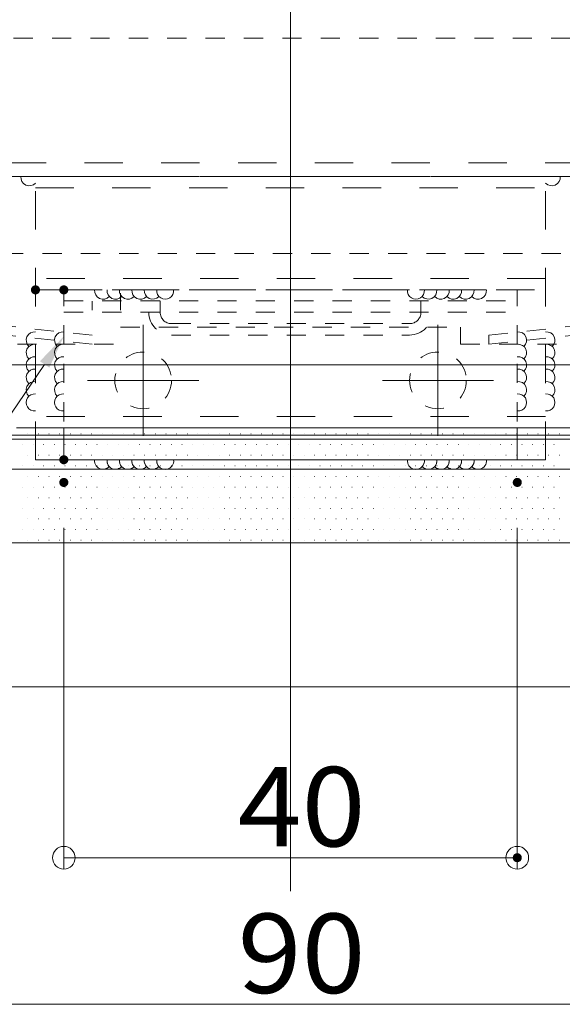
# Model space of a CAD drawing. Units: millimetres. Extents: x -400 to 400, y -277 to 277.
# Drawn here: x -53 to -5, y -161 to -74 of the extents above; entities that cross this region are included whole.
import ezdxf

# ---------------------------------------------------------------- set-up
doc = ezdxf.new("R2010")
doc.units = ezdxf.units.MM
doc.header["$LTSCALE"] = 2
for name, pattern in [('JWW_CENTER2', [13.546667, 11.006667, -0.846667, 0.846667, -0.846667]), ('JWW_DASHED1', [1.693333, 0.846667, -0.846667]), ('JWW_DASHED2', [3.386667, 1.693333, -1.693333])]:
    doc.linetypes.add(name, pattern=pattern)
for name, color, linetype in [('1', 7, 'Continuous'), ('4', 7, 'Continuous'), ('center', 7, 'Continuous'), ('CYA_M', 7, 'Continuous'), ('CYA_SSD', 7, 'Continuous'), ('GRE_SS', 7, 'Continuous'), ('MAZ_M', 7, 'Continuous'), ('PARTS5', 7, 'Continuous'), ('PARTS_SIN', 7, 'Continuous'), ('sunpou', 7, 'Continuous'), ('YEL_M', 7, 'Continuous'), ('YEL_SSD', 7, 'Continuous')]:
    doc.layers.add(name, color=color, linetype=linetype)
doc.styles.add('ＭＳ ゴシック', font='txt', dxfattribs={"height": 1})

# ---------------------------------------------------------------- blocks, each defined once
blk = doc.blocks.new('_ORIGIN_0-F_')
at = {"layer": 'sunpou', "color": 1, "linetype": 'Continuous', "lineweight": 5}
blk.add_line((0, 0), (-1, 0), dxfattribs=at)
blk.add_circle((0, 0), 0.5, dxfattribs=at)
blk = doc.blocks.new('MLeader17_0-F_')
at = {"layer": 'sunpou', "color": 1, "linetype": 'Continuous', "lineweight": 5}
blk.add_line((-25.202, -52.414), (-42.319, -77.483), dxfattribs=at)
at = {"layer": 'sunpou', "color": 11, "linetype": 'Continuous', "lineweight": 18}
blk.add_solid([(-25.409, -52.273), (-24.357, -51.175), (-24.996, -52.555)], dxfattribs=at)

msp = doc.modelspace()

# ---------------------------------------------------------------- linework, layer by layer
at = {"layer": '1', "color": 3, "linetype": 'Continuous', "lineweight": 5}
for p, q in [((-94.351, -104.853), (36.924, -104.853)), ((21.287, -111.425), (-78.713, -111.425))]:
    msp.add_line(p, q, dxfattribs=at)
at = {"layer": '4', "color": 6, "linetype": 'Continuous', "lineweight": 5}
for p, q in [((-51.213, -111.053), (-53.257, -111.053)), ((-53.257, -111.053), (-51.213, -111.053)), ((-51.213, -110.425), (-52.885, -110.425)), ((-51.899, -110.957), (-51.879, -110.957)), ((-48.713, -110.425), (-51.213, -110.425)), ((-51.213, -110.425), (-51.213, -111.053)), ((-51.213, -111.053), (-51.213, -110.425)), ((-51.213, -113.253), (-51.213, -111.053)), ((-48.713, -111.053), (-51.213, -111.053)), ((-51.213, -111.053), (-51.213, -113.253)), ((-51.213, -111.053), (-48.713, -111.053)), ((-50.962, -110.957), (-50.942, -110.957)), ((-50.024, -110.957), (-50.004, -110.957)), ((-49.087, -110.957), (-49.067, -110.957)), ((-48.713, -111.053), (-48.713, -110.425)), ((-41.713, -110.425), (-48.713, -110.425)), ((-48.713, -110.425), (-48.713, -111.053)), ((-48.713, -113.253), (-48.713, -111.053)), ((-48.713, -111.053), (-41.713, -111.053)), ((-28.713, -111.053), (-48.713, -111.053)), ((-48.713, -111.053), (-48.713, -113.233)), ((-48.149, -110.957), (-48.129, -110.957)), ((-47.212, -110.957), (-47.192, -110.957)), ((-46.274, -110.957), (-46.254, -110.957)), ((-45.337, -110.957), (-45.317, -110.957)), ((-44.399, -110.957), (-44.379, -110.957)), ((-43.462, -110.957), (-43.442, -110.957)), ((-42.524, -110.957), (-42.504, -110.957)), ((-41.713, -111.053), (-41.713, -110.425)), ((-28.713, -110.425), (-41.713, -110.425)), ((-41.713, -110.425), (-41.713, -111.053)), ((-41.713, -111.053), (-28.713, -111.053)), ((-41.587, -110.957), (-41.567, -110.957)), ((-40.649, -110.957), (-40.629, -110.957)), ((-39.712, -110.957), (-39.692, -110.957)), ((-38.774, -110.957), (-38.754, -110.957)), ((-37.837, -110.957), (-37.817, -110.957)), ((-36.899, -110.957), (-36.879, -110.957)), ((-35.962, -110.957), (-35.942, -110.957)), ((-35.024, -110.957), (-35.004, -110.957)), ((-34.087, -110.957), (-34.067, -110.957)), ((-33.149, -110.957), (-33.129, -110.957)), ((-32.212, -110.957), (-32.192, -110.957)), ((-31.274, -110.957), (-31.254, -110.957)), ((-30.337, -110.957), (-30.317, -110.957)), ((-29.399, -110.957), (-29.379, -110.957)), ((-28.713, -111.053), (-28.713, -110.425)), ((-15.713, -110.425), (-28.713, -110.425)), ((-28.713, -110.425), (-28.713, -111.053)), ((-28.713, -113.233), (-28.713, -111.053)), ((-8.713, -111.053), (-28.713, -111.053)), ((-28.713, -111.053), (-28.713, -113.233)), ((-28.713, -111.053), (-15.713, -111.053)), ((-28.462, -110.957), (-28.442, -110.957)), ((-27.524, -110.957), (-27.504, -110.957)), ((-26.587, -110.957), (-26.567, -110.957)), ((-25.649, -110.957), (-25.629, -110.957)), ((-24.712, -110.957), (-24.692, -110.957)), ((-23.774, -110.957), (-23.754, -110.957)), ((-22.837, -110.957), (-22.817, -110.957)), ((-21.899, -110.957), (-21.879, -110.957)), ((-20.962, -110.957), (-20.942, -110.957)), ((-20.024, -110.957), (-20.004, -110.957)), ((-19.087, -110.957), (-19.067, -110.957)), ((-18.149, -110.957), (-18.129, -110.957)), ((-17.212, -110.957), (-17.192, -110.957)), ((-16.274, -110.957), (-16.254, -110.957)), ((-8.713, -110.425), (-15.713, -110.425)), ((-15.713, -110.425), (-15.713, -111.053)), ((-15.713, -111.053), (-15.713, -110.425)), ((-15.713, -111.053), (-8.713, -111.053)), ((-15.337, -110.957), (-15.317, -110.957)), ((-14.399, -110.957), (-14.379, -110.957)), ((-13.462, -110.957), (-13.442, -110.957)), ((-12.524, -110.957), (-12.504, -110.957)), ((-11.587, -110.957), (-11.567, -110.957)), ((-10.649, -110.957), (-10.629, -110.957)), ((-9.712, -110.957), (-9.692, -110.957)), ((-8.774, -110.957), (-8.754, -110.957)), ((-6.213, -110.425), (-8.713, -110.425)), ((-8.713, -110.425), (-8.713, -111.053)), ((-8.713, -111.053), (-8.713, -110.425)), ((-8.713, -113.233), (-8.713, -111.053)), ((-6.213, -111.053), (-8.713, -111.053)), ((-8.713, -111.053), (-8.713, -113.253)), ((-8.713, -111.053), (-6.213, -111.053)), ((-7.837, -110.957), (-7.817, -110.957)), ((-6.899, -110.957), (-6.879, -110.957)), ((5.703, -110.425), (-6.213, -110.425)), ((-6.213, -110.425), (-6.213, -111.053)), ((-6.213, -111.053), (-6.213, -110.425)), ((5.537, -111.053), (-6.213, -111.053)), ((-6.213, -111.053), (-6.213, -113.253)), ((-6.213, -113.253), (-6.213, -111.053)), ((-6.213, -111.053), (5.537, -111.053)), ((-5.962, -110.957), (-5.942, -110.957)), ((-5.024, -110.957), (-5.004, -110.957)), ((-52.368, -111.894), (-52.348, -111.894)), ((-51.43, -111.894), (-51.41, -111.894)), ((-50.493, -111.894), (-50.473, -111.894)), ((-49.555, -111.894), (-49.535, -111.894)), ((-48.618, -111.894), (-48.598, -111.894)), ((-47.68, -111.894), (-47.66, -111.894)), ((-46.743, -111.894), (-46.723, -111.894)), ((-45.805, -111.894), (-45.785, -111.894)), ((-44.868, -111.894), (-44.848, -111.894)), ((-43.93, -111.894), (-43.91, -111.894)), ((-42.993, -111.894), (-42.973, -111.894)), ((-42.055, -111.894), (-42.035, -111.894)), ((-41.118, -111.894), (-41.098, -111.894)), ((-40.18, -111.894), (-40.16, -111.894)), ((-39.243, -111.894), (-39.223, -111.894)), ((-38.305, -111.894), (-38.285, -111.894)), ((-37.368, -111.894), (-37.348, -111.894)), ((-36.43, -111.894), (-36.41, -111.894)), ((-35.493, -111.894), (-35.473, -111.894)), ((-34.555, -111.894), (-34.535, -111.894)), ((-33.618, -111.894), (-33.598, -111.894)), ((-32.68, -111.894), (-32.66, -111.894)), ((-31.743, -111.894), (-31.723, -111.894)), ((-30.805, -111.894), (-30.785, -111.894)), ((-29.868, -111.894), (-29.848, -111.894)), ((-28.93, -111.894), (-28.91, -111.894)), ((-27.993, -111.894), (-27.973, -111.894)), ((-27.055, -111.894), (-27.035, -111.894)), ((-26.118, -111.894), (-26.098, -111.894)), ((-25.18, -111.894), (-25.16, -111.894)), ((-24.243, -111.894), (-24.223, -111.894)), ((-23.305, -111.894), (-23.285, -111.894)), ((-22.368, -111.894), (-22.348, -111.894)), ((-21.43, -111.894), (-21.41, -111.894)), ((-20.493, -111.894), (-20.473, -111.894)), ((-19.555, -111.894), (-19.535, -111.894)), ((-18.618, -111.894), (-18.598, -111.894)), ((-17.68, -111.894), (-17.66, -111.894)), ((-16.743, -111.894), (-16.723, -111.894)), ((-15.805, -111.894), (-15.785, -111.894)), ((-14.868, -111.894), (-14.848, -111.894)), ((-13.93, -111.894), (-13.91, -111.894)), ((-12.993, -111.894), (-12.973, -111.894)), ((-12.055, -111.894), (-12.035, -111.894)), ((-11.118, -111.894), (-11.098, -111.894)), ((-10.18, -111.894), (-10.16, -111.894)), ((-9.243, -111.894), (-9.223, -111.894)), ((-8.305, -111.894), (-8.285, -111.894)), ((-7.368, -111.894), (-7.348, -111.894)), ((-6.43, -111.894), (-6.41, -111.894)), ((-5.493, -111.894), (-5.473, -111.894)), ((-51.899, -112.832), (-51.879, -112.832)), ((-50.962, -112.832), (-50.942, -112.832)), ((-50.024, -112.832), (-50.004, -112.832)), ((-49.087, -112.832), (-49.067, -112.832)), ((-48.149, -112.832), (-48.129, -112.832)), ((-47.212, -112.832), (-47.192, -112.832)), ((-46.274, -112.832), (-46.254, -112.832)), ((-45.337, -112.832), (-45.317, -112.832)), ((-44.399, -112.832), (-44.379, -112.832)), ((-43.462, -112.832), (-43.442, -112.832)), ((-42.524, -112.832), (-42.504, -112.832)), ((-41.587, -112.832), (-41.567, -112.832)), ((-40.649, -112.832), (-40.629, -112.832)), ((-39.712, -112.832), (-39.692, -112.832)), ((-38.774, -112.832), (-38.754, -112.832)), ((-37.837, -112.832), (-37.817, -112.832)), ((-36.899, -112.832), (-36.879, -112.832)), ((-35.962, -112.832), (-35.942, -112.832)), ((-35.024, -112.832), (-35.004, -112.832)), ((-34.087, -112.832), (-34.067, -112.832)), ((-33.149, -112.832), (-33.129, -112.832)), ((-32.212, -112.832), (-32.192, -112.832)), ((-31.274, -112.832), (-31.254, -112.832)), ((-30.337, -112.832), (-30.317, -112.832)), ((-29.399, -112.832), (-29.379, -112.832)), ((-28.462, -112.832), (-28.442, -112.832)), ((-27.524, -112.832), (-27.504, -112.832)), ((-26.587, -112.832), (-26.567, -112.832)), ((-25.649, -112.832), (-25.629, -112.832)), ((-24.712, -112.832), (-24.692, -112.832)), ((-23.774, -112.832), (-23.754, -112.832)), ((-22.837, -112.832), (-22.817, -112.832)), ((-21.899, -112.832), (-21.879, -112.832)), ((-20.962, -112.832), (-20.942, -112.832)), ((-20.024, -112.832), (-20.004, -112.832)), ((-19.087, -112.832), (-19.067, -112.832)), ((-18.149, -112.832), (-18.129, -112.832)), ((-17.212, -112.832), (-17.192, -112.832)), ((-16.274, -112.832), (-16.254, -112.832)), ((-15.337, -112.832), (-15.317, -112.832)), ((-14.399, -112.832), (-14.379, -112.832)), ((-13.462, -112.832), (-13.442, -112.832)), ((-12.524, -112.832), (-12.504, -112.832)), ((-11.587, -112.832), (-11.567, -112.832)), ((-10.649, -112.832), (-10.629, -112.832)), ((-9.712, -112.832), (-9.692, -112.832)), ((-8.774, -112.832), (-8.754, -112.832)), ((-7.837, -112.832), (-7.817, -112.832)), ((-6.899, -112.832), (-6.879, -112.832)), ((-5.962, -112.832), (-5.942, -112.832)), ((-5.024, -112.832), (-5.004, -112.832)), ((-45.992, -113.253), (-51.213, -113.253)), ((-51.213, -113.253), (-48.713, -113.253)), ((-48.713, -113.233), (-28.713, -113.233)), ((-44.897, -113.253), (-45.992, -113.253)), ((-43.802, -113.253), (-44.897, -113.253)), ((-42.707, -113.253), (-43.802, -113.253)), ((-41.612, -113.253), (-42.707, -113.253)), ((-40.517, -113.253), (-41.612, -113.253)), ((-39.025, -113.253), (-40.517, -113.253)), ((-28.713, -113.253), (-39.025, -113.253)), ((-28.713, -113.233), (-8.713, -113.233)), ((-28.713, -114.053), (-28.713, -113.253)), ((-28.713, -113.253), (-28.713, -114.053)), ((-18.402, -113.253), (-28.713, -113.253)), ((-16.909, -113.253), (-18.402, -113.253)), ((-15.814, -113.253), (-16.909, -113.253)), ((-14.719, -113.253), (-15.814, -113.253)), ((-13.624, -113.253), (-14.719, -113.253)), ((-12.529, -113.253), (-13.624, -113.253)), ((-11.434, -113.253), (-12.529, -113.253)), ((-6.213, -113.253), (-11.434, -113.253)), ((-8.713, -113.253), (-6.213, -113.253)), ((-45.437, -114.053), (-55.036, -114.053)), ((-55.036, -114.053), (-45.437, -114.053)), ((-52.368, -113.769), (-52.348, -113.769)), ((-51.43, -113.769), (-51.41, -113.769)), ((-50.493, -113.769), (-50.473, -113.769)), ((-49.555, -113.769), (-49.535, -113.769)), ((-48.618, -113.769), (-48.598, -113.769)), ((-47.68, -113.769), (-47.66, -113.769)), ((-46.743, -113.769), (-46.723, -113.769)), ((-45.805, -113.769), (-45.785, -113.769)), ((-45.437, -114.053), (-45.08, -114.053)), ((-44.342, -114.053), (-45.08, -114.053)), ((-44.868, -113.769), (-44.848, -113.769)), ((-44.342, -114.053), (-43.985, -114.053)), ((-43.247, -114.053), (-43.985, -114.053)), ((-43.93, -113.769), (-43.91, -113.769)), ((-43.247, -114.053), (-42.89, -114.053)), ((-42.993, -113.769), (-42.973, -113.769)), ((-42.152, -114.053), (-42.89, -114.053)), ((-42.152, -114.053), (-41.795, -114.053)), ((-42.055, -113.769), (-42.035, -113.769)), ((-41.057, -114.053), (-41.795, -114.053)), ((-41.118, -113.769), (-41.098, -113.769)), ((-41.057, -114.053), (-40.7, -114.053)), ((-39.962, -114.053), (-40.7, -114.053)), ((-40.18, -113.769), (-40.16, -113.769)), ((-39.962, -114.053), (-39.579, -114.053)), ((-28.713, -114.053), (-39.579, -114.053)), ((-39.579, -114.053), (-28.713, -114.053)), ((-39.243, -113.769), (-39.223, -113.769)), ((-38.305, -113.769), (-38.285, -113.769)), ((-37.368, -113.769), (-37.348, -113.769)), ((-36.43, -113.769), (-36.41, -113.769)), ((-35.493, -113.769), (-35.473, -113.769)), ((-34.555, -113.769), (-34.535, -113.769)), ((-33.618, -113.769), (-33.598, -113.769)), ((-32.68, -113.769), (-32.66, -113.769)), ((-31.743, -113.769), (-31.723, -113.769)), ((-30.805, -113.769), (-30.785, -113.769)), ((-29.868, -113.769), (-29.848, -113.769)), ((-28.93, -113.769), (-28.91, -113.769)), ((-17.847, -114.053), (-28.713, -114.053)), ((-28.713, -114.053), (-28.713, -120.552)), ((-28.713, -120.552), (-28.713, -114.053)), ((-28.713, -114.053), (-17.847, -114.053)), ((-27.993, -113.769), (-27.973, -113.769)), ((-27.055, -113.769), (-27.035, -113.769)), ((-26.118, -113.769), (-26.098, -113.769)), ((-25.18, -113.769), (-25.16, -113.769)), ((-24.243, -113.769), (-24.223, -113.769)), ((-23.305, -113.769), (-23.285, -113.769)), ((-22.368, -113.769), (-22.348, -113.769)), ((-21.43, -113.769), (-21.41, -113.769)), ((-20.493, -113.769), (-20.473, -113.769)), ((-19.555, -113.769), (-19.535, -113.769)), ((-18.618, -113.769), (-18.598, -113.769)), ((-17.847, -114.053), (-17.464, -114.053)), ((-17.68, -113.769), (-17.66, -113.769)), ((-16.727, -114.053), (-17.464, -114.053)), ((-16.743, -113.769), (-16.723, -113.769)), ((-16.727, -114.053), (-16.37, -114.053)), ((-15.632, -114.053), (-16.37, -114.053)), ((-15.805, -113.769), (-15.785, -113.769)), ((-15.632, -114.053), (-15.275, -114.053)), ((-14.537, -114.053), (-15.275, -114.053)), ((-14.868, -113.769), (-14.848, -113.769)), ((-14.537, -114.053), (-14.179, -114.053)), ((-13.441, -114.053), (-14.179, -114.053)), ((-13.93, -113.769), (-13.91, -113.769)), ((-13.441, -114.053), (-13.084, -114.053)), ((-12.346, -114.053), (-13.084, -114.053)), ((-12.993, -113.769), (-12.973, -113.769)), ((-12.346, -114.053), (-11.989, -114.053)), ((-12.055, -113.769), (-12.035, -113.769)), ((16.287, -114.053), (-11.989, -114.053)), ((-11.989, -114.053), (16.287, -114.053)), ((-11.118, -113.769), (-11.098, -113.769)), ((-10.18, -113.769), (-10.16, -113.769)), ((-9.243, -113.769), (-9.223, -113.769)), ((-8.305, -113.769), (-8.285, -113.769)), ((-7.368, -113.769), (-7.348, -113.769)), ((-6.43, -113.769), (-6.41, -113.769)), ((-5.493, -113.769), (-5.473, -113.769)), ((-51.899, -114.707), (-51.879, -114.707)), ((-50.962, -114.707), (-50.942, -114.707)), ((-50.024, -114.707), (-50.004, -114.707)), ((-49.087, -114.707), (-49.067, -114.707)), ((-48.149, -114.707), (-48.129, -114.707)), ((-47.212, -114.707), (-47.192, -114.707)), ((-46.274, -114.707), (-46.254, -114.707)), ((-45.337, -114.707), (-45.317, -114.707)), ((-44.399, -114.707), (-44.379, -114.707)), ((-43.462, -114.707), (-43.442, -114.707)), ((-42.524, -114.707), (-42.504, -114.707)), ((-41.587, -114.707), (-41.567, -114.707)), ((-40.649, -114.707), (-40.629, -114.707)), ((-39.712, -114.707), (-39.692, -114.707)), ((-38.774, -114.707), (-38.754, -114.707)), ((-37.837, -114.707), (-37.817, -114.707)), ((-36.899, -114.707), (-36.879, -114.707)), ((-35.962, -114.707), (-35.942, -114.707)), ((-35.024, -114.707), (-35.004, -114.707)), ((-34.087, -114.707), (-34.067, -114.707)), ((-33.149, -114.707), (-33.129, -114.707)), ((-32.212, -114.707), (-32.192, -114.707)), ((-31.274, -114.707), (-31.254, -114.707)), ((-30.337, -114.707), (-30.317, -114.707)), ((-29.399, -114.707), (-29.379, -114.707)), ((-28.462, -114.707), (-28.442, -114.707)), ((-27.524, -114.707), (-27.504, -114.707)), ((-26.587, -114.707), (-26.567, -114.707)), ((-25.649, -114.707), (-25.629, -114.707)), ((-24.712, -114.707), (-24.692, -114.707)), ((-23.774, -114.707), (-23.754, -114.707)), ((-22.837, -114.707), (-22.817, -114.707)), ((-21.899, -114.707), (-21.879, -114.707)), ((-20.962, -114.707), (-20.942, -114.707)), ((-20.024, -114.707), (-20.004, -114.707)), ((-19.087, -114.707), (-19.067, -114.707)), ((-18.149, -114.707), (-18.129, -114.707)), ((-17.212, -114.707), (-17.192, -114.707)), ((-16.274, -114.707), (-16.254, -114.707)), ((-15.337, -114.707), (-15.317, -114.707)), ((-14.399, -114.707), (-14.379, -114.707)), ((-13.462, -114.707), (-13.442, -114.707)), ((-12.524, -114.707), (-12.504, -114.707)), ((-11.587, -114.707), (-11.567, -114.707)), ((-10.649, -114.707), (-10.629, -114.707)), ((-9.712, -114.707), (-9.692, -114.707)), ((-8.774, -114.707), (-8.754, -114.707)), ((-7.837, -114.707), (-7.817, -114.707)), ((-6.899, -114.707), (-6.879, -114.707)), ((-5.962, -114.707), (-5.942, -114.707)), ((-5.024, -114.707), (-5.004, -114.707)), ((-52.368, -115.644), (-52.348, -115.644)), ((-51.43, -115.644), (-51.41, -115.644)), ((-50.493, -115.644), (-50.473, -115.644)), ((-49.555, -115.644), (-49.535, -115.644)), ((-48.618, -115.644), (-48.598, -115.644)), ((-47.68, -115.644), (-47.66, -115.644)), ((-46.743, -115.644), (-46.723, -115.644)), ((-45.805, -115.644), (-45.785, -115.644)), ((-44.868, -115.644), (-44.848, -115.644)), ((-43.93, -115.644), (-43.91, -115.644)), ((-42.993, -115.644), (-42.973, -115.644)), ((-42.055, -115.644), (-42.035, -115.644)), ((-41.118, -115.644), (-41.098, -115.644)), ((-40.18, -115.644), (-40.16, -115.644)), ((-39.243, -115.644), (-39.223, -115.644)), ((-38.305, -115.644), (-38.285, -115.644)), ((-37.368, -115.644), (-37.348, -115.644)), ((-36.43, -115.644), (-36.41, -115.644)), ((-35.493, -115.644), (-35.473, -115.644)), ((-34.555, -115.644), (-34.535, -115.644)), ((-33.618, -115.644), (-33.598, -115.644)), ((-32.68, -115.644), (-32.66, -115.644)), ((-31.743, -115.644), (-31.723, -115.644)), ((-30.805, -115.644), (-30.785, -115.644)), ((-29.868, -115.644), (-29.848, -115.644)), ((-28.93, -115.644), (-28.91, -115.644)), ((-27.993, -115.644), (-27.973, -115.644)), ((-27.055, -115.644), (-27.035, -115.644)), ((-26.118, -115.644), (-26.098, -115.644)), ((-25.18, -115.644), (-25.16, -115.644)), ((-24.243, -115.644), (-24.223, -115.644)), ((-23.305, -115.644), (-23.285, -115.644)), ((-22.368, -115.644), (-22.348, -115.644)), ((-21.43, -115.644), (-21.41, -115.644)), ((-20.493, -115.644), (-20.473, -115.644)), ((-19.555, -115.644), (-19.535, -115.644)), ((-18.618, -115.644), (-18.598, -115.644)), ((-17.68, -115.644), (-17.66, -115.644)), ((-16.743, -115.644), (-16.723, -115.644)), ((-15.805, -115.644), (-15.785, -115.644)), ((-14.868, -115.644), (-14.848, -115.644)), ((-13.93, -115.644), (-13.91, -115.644)), ((-12.993, -115.644), (-12.973, -115.644)), ((-12.055, -115.644), (-12.035, -115.644)), ((-11.118, -115.644), (-11.098, -115.644)), ((-10.18, -115.644), (-10.16, -115.644)), ((-9.243, -115.644), (-9.223, -115.644)), ((-8.305, -115.644), (-8.285, -115.644)), ((-7.368, -115.644), (-7.348, -115.644)), ((-6.43, -115.644), (-6.41, -115.644)), ((-5.493, -115.644), (-5.473, -115.644)), ((-51.899, -116.582), (-51.879, -116.582)), ((-50.962, -116.582), (-50.942, -116.582)), ((-50.024, -116.582), (-50.004, -116.582)), ((-49.087, -116.582), (-49.067, -116.582)), ((-48.149, -116.582), (-48.129, -116.582)), ((-47.212, -116.582), (-47.192, -116.582)), ((-46.274, -116.582), (-46.254, -116.582)), ((-45.337, -116.582), (-45.317, -116.582)), ((-44.399, -116.582), (-44.379, -116.582)), ((-43.462, -116.582), (-43.442, -116.582)), ((-42.524, -116.582), (-42.504, -116.582)), ((-41.587, -116.582), (-41.567, -116.582)), ((-40.649, -116.582), (-40.629, -116.582)), ((-39.712, -116.582), (-39.692, -116.582)), ((-38.774, -116.582), (-38.754, -116.582)), ((-37.837, -116.582), (-37.817, -116.582)), ((-36.899, -116.582), (-36.879, -116.582)), ((-35.962, -116.582), (-35.942, -116.582)), ((-35.024, -116.582), (-35.004, -116.582)), ((-34.087, -116.582), (-34.067, -116.582)), ((-33.149, -116.582), (-33.129, -116.582)), ((-32.212, -116.582), (-32.192, -116.582)), ((-31.274, -116.582), (-31.254, -116.582)), ((-30.337, -116.582), (-30.317, -116.582)), ((-29.399, -116.582), (-29.379, -116.582)), ((-28.462, -116.582), (-28.442, -116.582)), ((-27.524, -116.582), (-27.504, -116.582)), ((-26.587, -116.582), (-26.567, -116.582)), ((-25.649, -116.582), (-25.629, -116.582)), ((-24.712, -116.582), (-24.692, -116.582)), ((-23.774, -116.582), (-23.754, -116.582)), ((-22.837, -116.582), (-22.817, -116.582)), ((-21.899, -116.582), (-21.879, -116.582)), ((-20.962, -116.582), (-20.942, -116.582)), ((-20.024, -116.582), (-20.004, -116.582)), ((-19.087, -116.582), (-19.067, -116.582)), ((-18.149, -116.582), (-18.129, -116.582)), ((-17.212, -116.582), (-17.192, -116.582)), ((-16.274, -116.582), (-16.254, -116.582)), ((-15.337, -116.582), (-15.317, -116.582)), ((-14.399, -116.582), (-14.379, -116.582)), ((-13.462, -116.582), (-13.442, -116.582)), ((-12.524, -116.582), (-12.504, -116.582)), ((-11.587, -116.582), (-11.567, -116.582)), ((-10.649, -116.582), (-10.629, -116.582)), ((-9.712, -116.582), (-9.692, -116.582)), ((-8.774, -116.582), (-8.754, -116.582)), ((-7.837, -116.582), (-7.817, -116.582)), ((-6.899, -116.582), (-6.879, -116.582)), ((-5.962, -116.582), (-5.942, -116.582)), ((-5.024, -116.582), (-5.004, -116.582)), ((-52.368, -117.519), (-52.348, -117.519)), ((-51.43, -117.519), (-51.41, -117.519)), ((-50.493, -117.519), (-50.473, -117.519)), ((-49.555, -117.519), (-49.535, -117.519)), ((-48.618, -117.519), (-48.598, -117.519)), ((-47.68, -117.519), (-47.66, -117.519)), ((-46.743, -117.519), (-46.723, -117.519)), ((-45.805, -117.519), (-45.785, -117.519)), ((-44.868, -117.519), (-44.848, -117.519)), ((-43.93, -117.519), (-43.91, -117.519)), ((-42.993, -117.519), (-42.973, -117.519)), ((-42.055, -117.519), (-42.035, -117.519)), ((-41.118, -117.519), (-41.098, -117.519)), ((-40.18, -117.519), (-40.16, -117.519)), ((-39.243, -117.519), (-39.223, -117.519)), ((-38.305, -117.519), (-38.285, -117.519)), ((-37.368, -117.519), (-37.348, -117.519)), ((-36.43, -117.519), (-36.41, -117.519)), ((-35.493, -117.519), (-35.473, -117.519)), ((-34.555, -117.519), (-34.535, -117.519)), ((-33.618, -117.519), (-33.598, -117.519)), ((-32.68, -117.519), (-32.66, -117.519)), ((-31.743, -117.519), (-31.723, -117.519)), ((-30.805, -117.519), (-30.785, -117.519)), ((-29.868, -117.519), (-29.848, -117.519)), ((-28.93, -117.519), (-28.91, -117.519)), ((-27.993, -117.519), (-27.973, -117.519)), ((-27.055, -117.519), (-27.035, -117.519)), ((-26.118, -117.519), (-26.098, -117.519)), ((-25.18, -117.519), (-25.16, -117.519)), ((-24.243, -117.519), (-24.223, -117.519)), ((-23.305, -117.519), (-23.285, -117.519)), ((-22.368, -117.519), (-22.348, -117.519)), ((-21.43, -117.519), (-21.41, -117.519)), ((-20.493, -117.519), (-20.473, -117.519)), ((-19.555, -117.519), (-19.535, -117.519)), ((-18.618, -117.519), (-18.598, -117.519)), ((-17.68, -117.519), (-17.66, -117.519)), ((-16.743, -117.519), (-16.723, -117.519)), ((-15.805, -117.519), (-15.785, -117.519)), ((-14.868, -117.519), (-14.848, -117.519)), ((-13.93, -117.519), (-13.91, -117.519)), ((-12.993, -117.519), (-12.973, -117.519)), ((-12.055, -117.519), (-12.035, -117.519)), ((-11.118, -117.519), (-11.098, -117.519)), ((-10.18, -117.519), (-10.16, -117.519)), ((-9.243, -117.519), (-9.223, -117.519)), ((-8.305, -117.519), (-8.285, -117.519)), ((-7.368, -117.519), (-7.348, -117.519)), ((-6.43, -117.519), (-6.41, -117.519)), ((-5.493, -117.519), (-5.473, -117.519)), ((-51.899, -118.457), (-51.879, -118.457)), ((-50.962, -118.457), (-50.942, -118.457)), ((-50.024, -118.457), (-50.004, -118.457)), ((-49.087, -118.457), (-49.067, -118.457)), ((-48.149, -118.457), (-48.129, -118.457)), ((-47.212, -118.457), (-47.192, -118.457)), ((-46.274, -118.457), (-46.254, -118.457)), ((-45.337, -118.457), (-45.317, -118.457)), ((-44.399, -118.457), (-44.379, -118.457)), ((-43.462, -118.457), (-43.442, -118.457)), ((-42.524, -118.457), (-42.504, -118.457)), ((-41.587, -118.457), (-41.567, -118.457)), ((-40.649, -118.457), (-40.629, -118.457)), ((-39.712, -118.457), (-39.692, -118.457)), ((-38.774, -118.457), (-38.754, -118.457)), ((-37.837, -118.457), (-37.817, -118.457)), ((-36.899, -118.457), (-36.879, -118.457)), ((-35.962, -118.457), (-35.942, -118.457)), ((-35.024, -118.457), (-35.004, -118.457)), ((-34.087, -118.457), (-34.067, -118.457)), ((-33.149, -118.457), (-33.129, -118.457)), ((-32.212, -118.457), (-32.192, -118.457)), ((-31.274, -118.457), (-31.254, -118.457)), ((-30.337, -118.457), (-30.317, -118.457)), ((-29.399, -118.457), (-29.379, -118.457)), ((-28.462, -118.457), (-28.442, -118.457)), ((-27.524, -118.457), (-27.504, -118.457)), ((-26.587, -118.457), (-26.567, -118.457)), ((-25.649, -118.457), (-25.629, -118.457)), ((-24.712, -118.457), (-24.692, -118.457)), ((-23.774, -118.457), (-23.754, -118.457)), ((-22.837, -118.457), (-22.817, -118.457)), ((-21.899, -118.457), (-21.879, -118.457)), ((-20.962, -118.457), (-20.942, -118.457)), ((-20.024, -118.457), (-20.004, -118.457)), ((-19.087, -118.457), (-19.067, -118.457)), ((-18.149, -118.457), (-18.129, -118.457)), ((-17.212, -118.457), (-17.192, -118.457)), ((-16.274, -118.457), (-16.254, -118.457)), ((-15.337, -118.457), (-15.317, -118.457)), ((-14.399, -118.457), (-14.379, -118.457)), ((-13.462, -118.457), (-13.442, -118.457)), ((-12.524, -118.457), (-12.504, -118.457)), ((-11.587, -118.457), (-11.567, -118.457)), ((-10.649, -118.457), (-10.629, -118.457)), ((-9.712, -118.457), (-9.692, -118.457)), ((-8.774, -118.457), (-8.754, -118.457)), ((-7.837, -118.457), (-7.817, -118.457)), ((-6.899, -118.457), (-6.879, -118.457)), ((-5.962, -118.457), (-5.942, -118.457)), ((-5.024, -118.457), (-5.004, -118.457)), ((-52.368, -119.394), (-52.348, -119.394)), ((-51.43, -119.394), (-51.41, -119.394)), ((-50.493, -119.394), (-50.473, -119.394)), ((-49.555, -119.394), (-49.535, -119.394)), ((-48.618, -119.394), (-48.598, -119.394)), ((-47.68, -119.394), (-47.66, -119.394)), ((-46.743, -119.394), (-46.723, -119.394)), ((-45.805, -119.394), (-45.785, -119.394)), ((-44.868, -119.394), (-44.848, -119.394)), ((-43.93, -119.394), (-43.91, -119.394)), ((-42.993, -119.394), (-42.973, -119.394)), ((-42.055, -119.394), (-42.035, -119.394)), ((-41.118, -119.394), (-41.098, -119.394)), ((-40.18, -119.394), (-40.16, -119.394)), ((-39.243, -119.394), (-39.223, -119.394)), ((-38.305, -119.394), (-38.285, -119.394)), ((-37.368, -119.394), (-37.348, -119.394)), ((-36.43, -119.394), (-36.41, -119.394)), ((-35.493, -119.394), (-35.473, -119.394)), ((-34.555, -119.394), (-34.535, -119.394)), ((-33.618, -119.394), (-33.598, -119.394)), ((-32.68, -119.394), (-32.66, -119.394)), ((-31.743, -119.394), (-31.723, -119.394)), ((-30.805, -119.394), (-30.785, -119.394)), ((-29.868, -119.394), (-29.848, -119.394)), ((-28.93, -119.394), (-28.91, -119.394)), ((-27.993, -119.394), (-27.973, -119.394)), ((-27.055, -119.394), (-27.035, -119.394)), ((-26.118, -119.394), (-26.098, -119.394)), ((-25.18, -119.394), (-25.16, -119.394)), ((-24.243, -119.394), (-24.223, -119.394)), ((-23.305, -119.394), (-23.285, -119.394)), ((-22.368, -119.394), (-22.348, -119.394)), ((-21.43, -119.394), (-21.41, -119.394)), ((-20.493, -119.394), (-20.473, -119.394)), ((-19.555, -119.394), (-19.535, -119.394)), ((-18.618, -119.394), (-18.598, -119.394)), ((-17.68, -119.394), (-17.66, -119.394)), ((-16.743, -119.394), (-16.723, -119.394)), ((-15.805, -119.394), (-15.785, -119.394)), ((-14.868, -119.394), (-14.848, -119.394)), ((-13.93, -119.394), (-13.91, -119.394)), ((-12.993, -119.394), (-12.973, -119.394)), ((-12.055, -119.394), (-12.035, -119.394)), ((-11.118, -119.394), (-11.098, -119.394)), ((-10.18, -119.394), (-10.16, -119.394)), ((-9.243, -119.394), (-9.223, -119.394)), ((-8.305, -119.394), (-8.285, -119.394)), ((-7.368, -119.394), (-7.348, -119.394)), ((-6.43, -119.394), (-6.41, -119.394)), ((-5.493, -119.394), (-5.473, -119.394)), ((-58.891, -120.552), (-28.713, -120.552)), ((-51.899, -120.332), (-51.879, -120.332)), ((-50.962, -120.332), (-50.942, -120.332)), ((-50.024, -120.332), (-50.004, -120.332)), ((-49.087, -120.332), (-49.067, -120.332)), ((-48.149, -120.332), (-48.129, -120.332)), ((-47.212, -120.332), (-47.192, -120.332)), ((-46.274, -120.332), (-46.254, -120.332)), ((-45.337, -120.332), (-45.317, -120.332)), ((-44.399, -120.332), (-44.379, -120.332)), ((-43.462, -120.332), (-43.442, -120.332)), ((-42.524, -120.332), (-42.504, -120.332)), ((-41.587, -120.332), (-41.567, -120.332)), ((-40.649, -120.332), (-40.629, -120.332)), ((-39.712, -120.332), (-39.692, -120.332)), ((-38.774, -120.332), (-38.754, -120.332)), ((-37.837, -120.332), (-37.817, -120.332)), ((-36.899, -120.332), (-36.879, -120.332)), ((-35.962, -120.332), (-35.942, -120.332)), ((-35.024, -120.332), (-35.004, -120.332)), ((-34.087, -120.332), (-34.067, -120.332)), ((-33.149, -120.332), (-33.129, -120.332)), ((-32.212, -120.332), (-32.192, -120.332)), ((-31.274, -120.332), (-31.254, -120.332)), ((-30.337, -120.332), (-30.317, -120.332)), ((-29.399, -120.332), (-29.379, -120.332)), ((-28.713, -120.552), (11.287, -120.552)), ((-28.462, -120.332), (-28.442, -120.332)), ((-27.524, -120.332), (-27.504, -120.332)), ((-26.587, -120.332), (-26.567, -120.332)), ((-25.649, -120.332), (-25.629, -120.332)), ((-24.712, -120.332), (-24.692, -120.332)), ((-23.774, -120.332), (-23.754, -120.332)), ((-22.837, -120.332), (-22.817, -120.332)), ((-21.899, -120.332), (-21.879, -120.332)), ((-20.962, -120.332), (-20.942, -120.332)), ((-20.024, -120.332), (-20.004, -120.332)), ((-19.087, -120.332), (-19.067, -120.332)), ((-18.149, -120.332), (-18.129, -120.332)), ((-17.212, -120.332), (-17.192, -120.332)), ((-16.274, -120.332), (-16.254, -120.332)), ((-15.337, -120.332), (-15.317, -120.332)), ((-14.399, -120.332), (-14.379, -120.332)), ((-13.462, -120.332), (-13.442, -120.332)), ((-12.524, -120.332), (-12.504, -120.332)), ((-11.587, -120.332), (-11.567, -120.332)), ((-10.649, -120.332), (-10.629, -120.332)), ((-9.712, -120.332), (-9.692, -120.332)), ((-8.774, -120.332), (-8.754, -120.332)), ((-7.837, -120.332), (-7.817, -120.332)), ((-6.899, -120.332), (-6.879, -120.332)), ((-5.962, -120.332), (-5.942, -120.332)), ((-5.024, -120.332), (-5.004, -120.332))]:
    msp.add_line(p, q, dxfattribs=at)
for centre, radius, start, end in [((-45.259, -113.336), 0.738, 173.50856, 256.00856), ((-45.259, -113.336), 0.738, 173.50856, 256.00856), ((-44.164, -113.336), 0.738, 173.50856, 256.00856), ((-44.164, -113.336), 0.738, 173.50856, 222.14272), ((-43.069, -113.336), 0.738, 173.50856, 256.00856), ((-43.069, -113.336), 0.738, 173.50856, 222.14272), ((-41.974, -113.336), 0.738, 173.50856, 256.00856), ((-41.974, -113.336), 0.738, 173.50856, 222.14272), ((-40.878, -113.336), 0.738, 173.50856, 256.00856), ((-40.878, -113.336), 0.738, 173.50856, 222.14272), ((-39.771, -113.328), 0.75, 174.26473, 255.20673), ((-39.771, -113.328), 0.75, 174.26473, 221.95994), ((-39.771, -113.328), 0.75, 284.79327, 5.73527), ((-39.771, -113.328), 0.75, 284.79327, 5.73527), ((-17.656, -113.328), 0.75, 174.26473, 255.20673), ((-17.656, -113.328), 0.75, 174.26473, 255.20673), ((-17.656, -113.328), 0.75, 284.79327, 5.73527), ((-17.656, -113.328), 0.75, 318.04006, 5.73527), ((-16.548, -113.336), 0.738, 283.99144, 6.49144), ((-16.548, -113.336), 0.738, 317.85728, 6.49144), ((-15.453, -113.336), 0.738, 283.99144, 6.49144), ((-15.453, -113.336), 0.738, 317.85728, 6.49144), ((-14.358, -113.336), 0.738, 283.99144, 6.49144), ((-14.358, -113.336), 0.738, 317.85728, 6.49144), ((-13.263, -113.336), 0.738, 283.99144, 6.49144), ((-13.263, -113.336), 0.738, 317.85728, 6.49144), ((-12.168, -113.336), 0.738, 283.99144, 6.49144), ((-12.168, -113.336), 0.738, 283.99144, 6.49144), ((-45.259, -113.336), 0.738, 256.00856, 283.99144), ((-45.259, -113.336), 0.738, 283.99144, 317.85728), ((-44.164, -113.336), 0.738, 256.00856, 283.99144), ((-44.164, -113.336), 0.738, 283.99144, 317.85728), ((-43.069, -113.336), 0.738, 256.00856, 283.99144), ((-43.069, -113.336), 0.738, 283.99144, 317.85728), ((-41.974, -113.336), 0.738, 256.00856, 283.99144), ((-41.974, -113.336), 0.738, 283.99144, 317.85728), ((-40.878, -113.336), 0.738, 256.00856, 283.99144), ((-40.878, -113.336), 0.738, 283.99144, 318.12959), ((-39.771, -113.328), 0.75, 255.20673, 284.79327), ((-17.656, -113.328), 0.75, 255.20673, 284.79327), ((-16.548, -113.336), 0.738, 221.87041, 256.00856), ((-16.548, -113.336), 0.738, 256.00856, 283.99144), ((-15.453, -113.336), 0.738, 222.14272, 256.00856), ((-15.453, -113.336), 0.738, 256.00856, 283.99144), ((-14.358, -113.336), 0.738, 222.14272, 256.00856), ((-14.358, -113.336), 0.738, 256.00856, 283.99144), ((-13.263, -113.336), 0.738, 222.14272, 256.00856), ((-13.263, -113.336), 0.738, 256.00856, 283.99144), ((-12.168, -113.336), 0.738, 222.14272, 256.00856), ((-12.168, -113.336), 0.738, 256.00856, 283.99144)]:
    msp.add_arc(centre, radius, start, end, dxfattribs=at)
at = {"layer": 'center', "color": 5, "linetype": 'Continuous', "lineweight": 18}
msp.add_line((-28.713, 0.001), (-28.713, -151.285), dxfattribs=at)
at = {"layer": 'CYA_M', "color": 4, "linetype": 'JWW_DASHED1', "lineweight": 5}
for p, q in [((-48.713, -113.233), (-48.713, -98.253)), ((-8.713, -98.253), (-48.713, -98.253)), ((-8.713, -113.233), (-8.713, -98.253)), ((-48.713, -99.233), (-8.713, -99.233)), ((-48.713, -100.233), (-8.713, -100.233)), ((-39.213, -101.233), (-18.213, -101.233)), ((-39.213, -102.233), (-18.213, -102.233)), ((-48.713, -113.233), (-8.713, -113.233))]:
    msp.add_line(p, q, dxfattribs=at)
for centre in [(-41.713, -106.233), (-15.713, -106.233)]:
    msp.add_circle(centre, 2.5, dxfattribs=at)
for centre, radius, start, end in [((-39.213, -100.233), 2, 180, 270), ((-39.213, -100.233), 1, 180, 270), ((-18.213, -100.233), 2, 270, 0), ((-18.213, -100.233), 1, 270, 0)]:
    msp.add_arc(centre, radius, start, end, dxfattribs=at)
at = {"layer": 'CYA_SSD', "color": 4, "linetype": 'JWW_DASHED2', "lineweight": 5}
for p, q in [((-51.213, -113.253), (-51.213, -88.253)), ((-6.213, -88.253), (-51.213, -88.253)), ((-6.213, -113.253), (-6.213, -88.253)), ((-51.213, -89.253), (-6.213, -89.253)), ((-6.213, -97.253), (-51.213, -97.253)), ((-51.213, -97.253), (-51.213, -98.253)), ((-6.213, -98.253), (-6.213, -97.253)), ((-51.213, -98.253), (-6.213, -98.253)), ((-48.713, -98.253), (-8.713, -98.253)), ((-6.213, -113.253), (-51.213, -113.253))]:
    msp.add_line(p, q, dxfattribs=at)
at = {"layer": 'DEFPOINTS', "color": 7, "linetype": 'Continuous', "lineweight": 5, "const_width": 0.4}
for points in [[(-51.013, -98.253, 0.414214), (-51.213, -98.053, 0.414214), (-51.413, -98.253, 0.414214), (-51.213, -98.453, 0.414214)], [(-48.513, -98.253, 0.414214), (-48.713, -98.053, 0.414214), (-48.913, -98.253, 0.414214), (-48.713, -98.453, 0.414214)], [(-48.513, -113.233, 0.414214), (-48.713, -113.033, 0.414214), (-48.913, -113.233, 0.414214), (-48.713, -113.433, 0.414214)], [(-48.513, -115.233, 0.414214), (-48.713, -115.033, 0.414214), (-48.913, -115.233, 0.414214), (-48.713, -115.433, 0.414214)], [(-8.513, -115.233, 0.414214), (-8.713, -115.033, 0.414214), (-8.913, -115.233, 0.414214), (-8.713, -115.433, 0.414214)], [(-8.513, -148.322, 0.414214), (-8.713, -148.122, 0.414214), (-8.913, -148.322, 0.414214), (-8.713, -148.522, 0.414214)]]:
    msp.add_lwpolyline(points, format="xyb", close=True, dxfattribs=at)
at = {"layer": 'GRE_SS', "color": 3, "linetype": 'Continuous', "lineweight": 5}
for centre, radius, start, end in [((-51.761, -88.336), 0.738, 173.50856, 317.85728), ((-5.666, -88.336), 0.738, 222.14272, 6.49144), ((-45.259, -98.336), 0.738, 173.50856, 317.85728), ((-44.164, -98.336), 0.738, 173.50856, 317.85728), ((-43.069, -98.336), 0.738, 173.50856, 317.85728), ((-41.974, -98.336), 0.738, 173.50856, 317.85728), ((-40.878, -98.336), 0.738, 173.50856, 318.12959), ((-39.771, -98.328), 0.75, 174.26473, 5.73527), ((-17.656, -98.328), 0.75, 174.26473, 5.73527), ((-16.548, -98.336), 0.738, 221.87041, 6.49144), ((-15.453, -98.336), 0.738, 222.14272, 6.49144), ((-14.358, -98.336), 0.738, 222.14272, 6.49144), ((-13.263, -98.336), 0.738, 222.14272, 6.49144), ((-12.168, -98.336), 0.738, 222.14272, 6.49144), ((-51.297, -102.691), 0.738, 83.50856, 227.85728), ((-48.797, -102.691), 0.738, 83.50856, 227.85728), ((-8.63, -102.691), 0.738, 312.14272, 96.49144), ((-6.13, -102.691), 0.738, 312.14272, 96.49144), ((-51.297, -103.786), 0.738, 83.50856, 227.85728), ((-48.797, -103.786), 0.738, 83.50856, 227.85728), ((-8.63, -103.786), 0.738, 312.14272, 96.49144), ((-6.13, -103.786), 0.738, 312.14272, 96.49144), ((-51.297, -104.881), 0.738, 83.50856, 227.85728), ((-48.797, -104.881), 0.738, 83.50856, 227.85728), ((-8.63, -104.881), 0.738, 312.14272, 96.49144), ((-6.13, -104.881), 0.738, 312.14272, 96.49144), ((-51.297, -105.976), 0.738, 83.50856, 227.85728), ((-48.797, -105.976), 0.738, 83.50856, 227.85728), ((-8.63, -105.976), 0.738, 312.14272, 96.49144), ((-6.13, -105.976), 0.738, 312.14272, 96.49144), ((-51.297, -107.071), 0.738, 83.50856, 228.12959), ((-48.797, -107.071), 0.738, 83.50856, 228.12959), ((-8.63, -107.071), 0.738, 311.87041, 96.49144), ((-6.13, -107.071), 0.738, 311.87041, 96.49144), ((-51.288, -108.179), 0.75, 84.26473, 275.73527), ((-48.788, -108.179), 0.75, 84.26473, 275.73527), ((-8.638, -108.179), 0.75, 264.26473, 95.73527), ((-6.138, -108.179), 0.75, 264.26473, 95.73527)]:
    msp.add_arc(centre, radius, start, end, dxfattribs=at)
at = {"layer": 'MAZ_M', "color": 6, "linetype": 'JWW_DASHED1', "lineweight": 5}
for p, q in [((16.287, -76.053), (-73.713, -76.053)), ((5.287, -95.053), (-62.713, -95.053)), ((-43.713, -98.553), (-43.713, -100.053)), ((-46.213, -99.253), (-46.213, -100.053)), ((-46.213, -102.253), (-64.713, -100.253)), ((7.287, -100.253), (-11.213, -102.253)), ((-46.213, -103.053), (-64.713, -101.053)), ((-43.713, -101.553), (-13.713, -101.553)), ((-13.713, -101.553), (-13.713, -103.053)), ((7.287, -101.053), (-11.213, -103.053)), ((-11.213, -102.253), (-11.213, -103.053)), ((-62.963, -103.053), (-43.713, -103.053)), ((-13.713, -103.053), (5.537, -103.053)), ((5.537, -111.053), (-62.963, -111.053))]:
    msp.add_line(p, q, dxfattribs=at)
at = {"layer": 'MAZ_M', "color": 6, "linetype": 'Continuous', "lineweight": 5}
for p, q in [((16.287, -114.053), (-73.713, -114.053)), ((11.287, -120.552), (-68.713, -120.552))]:
    msp.add_line(p, q, dxfattribs=at)
at = {"layer": 'PARTS5', "color": 4, "linetype": 'JWW_DASHED1', "lineweight": 5}
for p, q in [((-40.213, -100.233), (-40.213, -99.233)), ((-17.213, -100.233), (-17.213, -99.233))]:
    msp.add_line(p, q, dxfattribs=at)
at = {"layer": 'PARTS_SIN', "color": 4, "linetype": 'JWW_CENTER2', "lineweight": 5}
for p, q in [((-41.713, -101.332), (-41.713, -111.135)), ((-15.713, -101.332), (-15.713, -111.135)), ((-46.615, -106.233), (-36.812, -106.233)), ((-10.812, -106.233), (-20.615, -106.233))]:
    msp.add_line(p, q, dxfattribs=at)
at = {"layer": 'sunpou', "color": 1, "linetype": 'Continuous', "lineweight": 5}
for p, q in [((-48.713, -119.233), (-48.713, -149.322)), ((-8.713, -119.233), (-8.713, -149.322)), ((-46.713, -148.322), (-10.713, -148.322)), ((-71.713, -161.25), (14.287, -161.25))]:
    msp.add_line(p, q, dxfattribs=at)
at = {"layer": 'YEL_M', "color": 2, "linetype": 'Continuous', "lineweight": 5}
msp.add_line((-155.267, -133.253), (98.409, -133.253), dxfattribs=at)
at = {"layer": 'YEL_SSD', "color": 2, "linetype": 'JWW_DASHED2', "lineweight": 5}
for p, q in [((-155.267, -87.053), (98.409, -87.053)), ((-155.267, -88.253), (98.409, -88.253)), ((20.883, -109.425), (-78.31, -109.425))]:
    msp.add_line(p, q, dxfattribs=at)

# ---------------------------------------------------------------- block references
at = {"layer": 'sunpou', "color": 7, "linetype": 'Continuous', "lineweight": 18, "xscale": 2, "yscale": 2}
msp.add_blockref('MLeader17_0-F_', (0, 0), dxfattribs=at)
at = {"layer": 'sunpou', "color": 1, "linetype": 'Continuous', "lineweight": 5, "xscale": 2, "yscale": 2, "rotation": 180}
msp.add_blockref('_ORIGIN_0-F_', (-48.713, -148.322), dxfattribs=at)
at = {"layer": 'sunpou', "color": 1, "linetype": 'Continuous', "lineweight": 5, "xscale": 2, "yscale": 2}
msp.add_blockref('_ORIGIN_0-F_', (-8.713, -148.322), dxfattribs=at)

# ---------------------------------------------------------------- texts
at = {"layer": 'sunpou', "color": 2, "linetype": 'Continuous', "lineweight": 18, "style": 'ＭＳ ゴシック', "width": 1.064736}
for s, p in [('40', (-33.38, -147.323)), ('90', (-33.38, -160.251))]:
    msp.add_text(s, height=6.9952, dxfattribs=at).set_placement(p)

doc.saveas('drawing.dxf')
